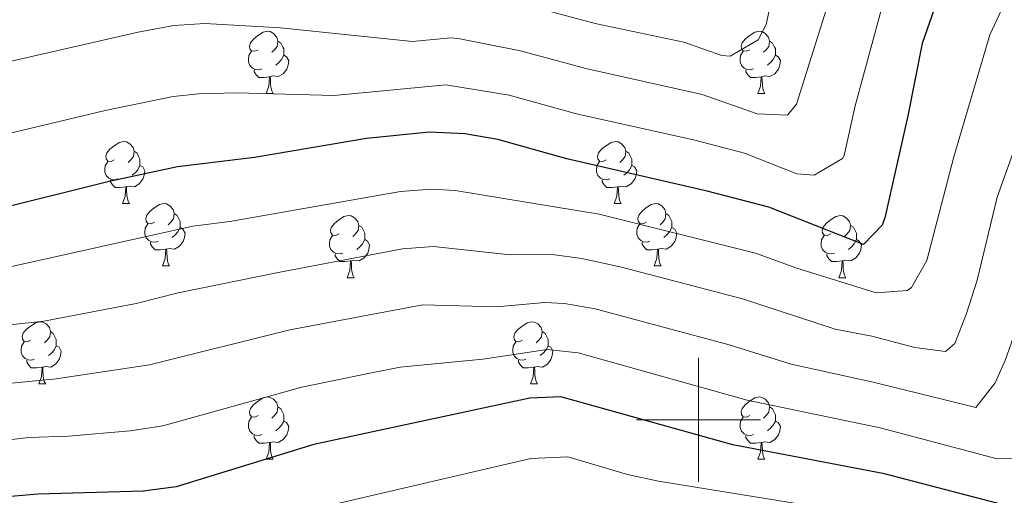
# Model space of a CAD drawing. Units: metres. Extents: x 644234 to 648751, y 4722601 to 4725665.
# Drawn here: x 645890 to 646049, y 4723988 to 4724065 of the extents above; entities that cross this region are included whole.
import ezdxf

# ---------------------------------------------------------------- set-up
doc = ezdxf.new("R2010")
doc.units = ezdxf.units.M
doc.header["$MEASUREMENT"] = 0
for name, color, linetype, lineweight in [('Level 36', 92, 'Continuous', 0), ('Level 4', 36, 'Continuous', 30), ('Level 5', 36, 'Continuous', 0), ('Level 63', 7, 'Continuous', 0)]:
    doc.layers.add(name, color=color, linetype=linetype, lineweight=lineweight)

msp = doc.modelspace()

# ---------------------------------------------------------------- linework, layer by layer
at = {"layer": 'Level 36', "color": 92, "linetype": 'Continuous', "lineweight": 0}
for p, q in [((645930.23, 4724052.63, 0.01), (645931.36, 4724052.63, 0.01)), ((646009.56, 4724052.63, 0.01), (646010.68, 4724052.63, 0.01)), ((645907.04, 4724034.86, 0.01), (645908.17, 4724034.86, 0.01)), ((645986.37, 4724034.86, 0.01), (645987.5, 4724034.86, 0.01)), ((645913.52, 4724024.83, 0.01), (645914.64, 4724024.83, 0.01)), ((645992.85, 4724024.83, 0.01), (645993.97, 4724024.83, 0.01)), ((645943.29, 4724022.92, 0.01), (645944.42, 4724022.92, 0.01)), ((646022.62, 4724022.92, 0.01), (646023.74, 4724022.92, 0.01)), ((645893.54, 4724005.78, 0.01), (645894.67, 4724005.78, 0.01)), ((645972.87, 4724005.78, 0.01), (645973.99, 4724005.78, 0.01)), ((645930.23, 4723993.64, 0.01), (645931.36, 4723993.64, 0.01)), ((646009.56, 4723993.64, 0.01), (646010.68, 4723993.64, 0.01))]:
    msp.add_line(p, q, dxfattribs=at)
for points in [[(645928.93, 4724059.69, 0.01), (645928.4, 4724059.43, 0.01), (645927.87, 4724059.48, 0.01), (645927.61, 4724059.85, 0.01), (645927.55, 4724060.28, 0.01), (645927.71, 4724060.8, 0.01), (645928.19, 4724061.39, 0.01), (645928.83, 4724061.92, 0.01), (645929.73, 4724062.51, 0.01), (645930.47, 4724062.67, 0.01), (645930.9, 4724062.61, 0.01), (645931.43, 4724062.3, 0.01), (645931.96, 4724061.71, 0.01), (645932.12, 4724061.07, 0.01), (645932.01, 4724060.22, 0.01), (645931.58, 4724059.69, 0.01), (645931.16, 4724059.27, 0.01)], [(646008.26, 4724059.69, 0.01), (646007.73, 4724059.43, 0.01), (646007.2, 4724059.48, 0.01), (646006.93, 4724059.85, 0.01), (646006.88, 4724060.28, 0.01), (646007.04, 4724060.8, 0.01), (646007.52, 4724061.39, 0.01), (646008.15, 4724061.92, 0.01), (646009.05, 4724062.51, 0.01), (646009.8, 4724062.67, 0.01), (646010.22, 4724062.61, 0.01), (646010.75, 4724062.3, 0.01), (646011.28, 4724061.71, 0.01), (646011.44, 4724061.07, 0.01), (646011.33, 4724060.22, 0.01), (646010.91, 4724059.69, 0.01), (646010.49, 4724059.27, 0.01)], [(645932.12, 4724061.07, 0.01), (645932.59, 4724060.76, 0.01), (645932.91, 4724060.12, 0.01), (645933.07, 4724059.8, 0.01), (645933.07, 4724059.22, 0.01), (645933.07, 4724058.79, 0.01), (645932.7, 4724058.1, 0.01), (645932.28, 4724057.62, 0.01), (645931.8, 4724057.2, 0.01)], [(646011.44, 4724061.07, 0.01), (646011.92, 4724060.76, 0.01), (646012.23, 4724060.12, 0.01), (646012.39, 4724059.8, 0.01), (646012.39, 4724059.22, 0.01), (646012.39, 4724058.79, 0.01), (646012.02, 4724058.1, 0.01), (646011.6, 4724057.62, 0.01), (646011.12, 4724057.2, 0.01)], [(645929.52, 4724056.61, 0.01), (645929.09, 4724056.45, 0.01), (645928.51, 4724056.51, 0.01), (645928.03, 4724056.72, 0.01), (645927.61, 4724057.15, 0.01), (645927.39, 4724057.73, 0.01), (645927.39, 4724058.15, 0.01), (645927.45, 4724058.74, 0.01), (645927.87, 4724059.43, 0.01)], [(645933.07, 4724058.79, 0.01), (645933.52, 4724058.54, 0.01), (645933.87, 4724057.93, 0.01), (645933.76, 4724057.2, 0.01), (645933.55, 4724056.56, 0.01), (645932.96, 4724055.82, 0.01), (645932.17, 4724055.34, 0.01), (645931.32, 4724055.45, 0.01), (645930.89, 4724055.32, 0.01)], [(646008.84, 4724056.61, 0.01), (646008.42, 4724056.45, 0.01), (646007.83, 4724056.51, 0.01), (646007.36, 4724056.72, 0.01), (646006.93, 4724057.15, 0.01), (646006.72, 4724057.73, 0.01), (646006.72, 4724058.15, 0.01), (646006.77, 4724058.74, 0.01), (646007.2, 4724059.43, 0.01)], [(646012.39, 4724058.79, 0.01), (646012.85, 4724058.54, 0.01), (646013.19, 4724057.93, 0.01), (646013.08, 4724057.2, 0.01), (646012.87, 4724056.56, 0.01), (646012.29, 4724055.82, 0.01), (646011.49, 4724055.34, 0.01), (646010.64, 4724055.45, 0.01), (646010.21, 4724055.32, 0.01)], [(645930.78, 4724055.32, 0.01), (645929.89, 4724055.23, 0.01), (645929.04, 4724055.23, 0.01), (645928.62, 4724055.66, 0.01), (645928.3, 4724056.14, 0.01), (645928.3, 4724056.45, 0.01)], [(646010.1, 4724055.32, 0.01), (646009.21, 4724055.23, 0.01), (646008.37, 4724055.23, 0.01), (646007.94, 4724055.66, 0.01), (646007.62, 4724056.14, 0.01), (646007.62, 4724056.45, 0.01)], [(645930.23, 4724052.63, 0.01), (645930.67, 4724053.79, 0.01), (645930.78, 4724055.32, 0.01), (645930.89, 4724055.32, 0.01), (645930.92, 4724054.73, 0.01), (645930.96, 4724054.05, 0.01), (645931.03, 4724053.43, 0.01), (645931.14, 4724053.03, 0.01), (645931.36, 4724052.63, 0.01)], [(646009.56, 4724052.63, 0.01), (646009.99, 4724053.79, 0.01), (646010.1, 4724055.32, 0.01), (646010.21, 4724055.32, 0.01), (646010.25, 4724054.73, 0.01), (646010.28, 4724054.05, 0.01), (646010.35, 4724053.43, 0.01), (646010.47, 4724053.03, 0.01), (646010.68, 4724052.63, 0.01)], [(645905.74, 4724041.92, 0.01), (645905.21, 4724041.66, 0.01), (645904.68, 4724041.71, 0.01), (645904.42, 4724042.08, 0.01), (645904.36, 4724042.51, 0.01), (645904.52, 4724043.03, 0.01), (645905, 4724043.62, 0.01), (645905.64, 4724044.15, 0.01), (645906.54, 4724044.74, 0.01), (645907.28, 4724044.9, 0.01), (645907.71, 4724044.84, 0.01), (645908.24, 4724044.53, 0.01), (645908.77, 4724043.94, 0.01), (645908.93, 4724043.3, 0.01), (645908.82, 4724042.45, 0.01), (645908.39, 4724041.92, 0.01), (645907.97, 4724041.5, 0.01)], [(645985.07, 4724041.92, 0.01), (645984.54, 4724041.66, 0.01), (645984.01, 4724041.71, 0.01), (645983.75, 4724042.08, 0.01), (645983.69, 4724042.51, 0.01), (645983.85, 4724043.03, 0.01), (645984.33, 4724043.62, 0.01), (645984.97, 4724044.15, 0.01), (645985.87, 4724044.74, 0.01), (645986.61, 4724044.9, 0.01), (645987.04, 4724044.84, 0.01), (645987.57, 4724044.53, 0.01), (645988.1, 4724043.94, 0.01), (645988.26, 4724043.3, 0.01), (645988.15, 4724042.45, 0.01), (645987.72, 4724041.92, 0.01), (645987.3, 4724041.5, 0.01)], [(645908.93, 4724043.3, 0.01), (645909.4, 4724042.99, 0.01), (645909.72, 4724042.35, 0.01), (645909.88, 4724042.03, 0.01), (645909.88, 4724041.45, 0.01), (645909.88, 4724041.02, 0.01), (645909.51, 4724040.33, 0.01), (645909.09, 4724039.85, 0.01), (645908.61, 4724039.43, 0.01)], [(645988.26, 4724043.3, 0.01), (645988.73, 4724042.99, 0.01), (645989.05, 4724042.35, 0.01), (645989.21, 4724042.03, 0.01), (645989.21, 4724041.45, 0.01), (645989.21, 4724041.02, 0.01), (645988.84, 4724040.33, 0.01), (645988.42, 4724039.85, 0.01), (645987.94, 4724039.43, 0.01)], [(645906.33, 4724038.84, 0.01), (645905.9, 4724038.68, 0.01), (645905.32, 4724038.74, 0.01), (645904.84, 4724038.95, 0.01), (645904.42, 4724039.38, 0.01), (645904.2, 4724039.96, 0.01), (645904.2, 4724040.38, 0.01), (645904.26, 4724040.97, 0.01), (645904.68, 4724041.66, 0.01)], [(645909.88, 4724041.02, 0.01), (645910.33, 4724040.77, 0.01), (645910.68, 4724040.16, 0.01), (645910.57, 4724039.43, 0.01), (645910.36, 4724038.79, 0.01), (645909.77, 4724038.05, 0.01), (645908.98, 4724037.57, 0.01), (645908.13, 4724037.68, 0.01), (645907.7, 4724037.55, 0.01)], [(645985.66, 4724038.84, 0.01), (645985.23, 4724038.68, 0.01), (645984.65, 4724038.74, 0.01), (645984.17, 4724038.95, 0.01), (645983.75, 4724039.38, 0.01), (645983.53, 4724039.96, 0.01), (645983.53, 4724040.38, 0.01), (645983.59, 4724040.97, 0.01), (645984.01, 4724041.66, 0.01)], [(645989.21, 4724041.02, 0.01), (645989.66, 4724040.77, 0.01), (645990.01, 4724040.16, 0.01), (645989.9, 4724039.43, 0.01), (645989.69, 4724038.79, 0.01), (645989.1, 4724038.05, 0.01), (645988.31, 4724037.57, 0.01), (645987.46, 4724037.68, 0.01), (645987.03, 4724037.55, 0.01)], [(645907.59, 4724037.55, 0.01), (645906.7, 4724037.46, 0.01), (645905.85, 4724037.46, 0.01), (645905.43, 4724037.89, 0.01), (645905.11, 4724038.37, 0.01), (645905.11, 4724038.68, 0.01)], [(645907.04, 4724034.86, 0.01), (645907.48, 4724036.02, 0.01), (645907.59, 4724037.55, 0.01), (645907.7, 4724037.55, 0.01), (645907.73, 4724036.96, 0.01), (645907.77, 4724036.28, 0.01), (645907.84, 4724035.66, 0.01), (645907.95, 4724035.26, 0.01), (645908.17, 4724034.86, 0.01)], [(645986.92, 4724037.55, 0.01), (645986.03, 4724037.46, 0.01), (645985.18, 4724037.46, 0.01), (645984.76, 4724037.89, 0.01), (645984.44, 4724038.37, 0.01), (645984.44, 4724038.68, 0.01)], [(645986.37, 4724034.86, 0.01), (645986.81, 4724036.02, 0.01), (645986.92, 4724037.55, 0.01), (645987.03, 4724037.55, 0.01), (645987.06, 4724036.96, 0.01), (645987.1, 4724036.28, 0.01), (645987.17, 4724035.66, 0.01), (645987.28, 4724035.26, 0.01), (645987.5, 4724034.86, 0.01)], [(645912.22, 4724031.89, 0.01), (645911.69, 4724031.62, 0.01), (645911.16, 4724031.68, 0.01), (645910.89, 4724032.05, 0.01), (645910.84, 4724032.47, 0.01), (645911, 4724032.99, 0.01), (645911.48, 4724033.59, 0.01), (645912.11, 4724034.12, 0.01), (645913.01, 4724034.7, 0.01), (645913.76, 4724034.86, 0.01), (645914.18, 4724034.81, 0.01), (645914.71, 4724034.49, 0.01), (645915.24, 4724033.91, 0.01), (645915.4, 4724033.27, 0.01), (645915.29, 4724032.42, 0.01), (645914.87, 4724031.89, 0.01), (645914.45, 4724031.46, 0.01)], [(645991.55, 4724031.89, 0.01), (645991.02, 4724031.62, 0.01), (645990.49, 4724031.68, 0.01), (645990.22, 4724032.05, 0.01), (645990.17, 4724032.47, 0.01), (645990.33, 4724032.99, 0.01), (645990.81, 4724033.59, 0.01), (645991.44, 4724034.12, 0.01), (645992.34, 4724034.7, 0.01), (645993.09, 4724034.86, 0.01), (645993.51, 4724034.81, 0.01), (645994.04, 4724034.49, 0.01), (645994.57, 4724033.91, 0.01), (645994.73, 4724033.27, 0.01), (645994.62, 4724032.42, 0.01), (645994.2, 4724031.89, 0.01), (645993.78, 4724031.46, 0.01)], [(645915.4, 4724033.27, 0.01), (645915.88, 4724032.95, 0.01), (645916.19, 4724032.31, 0.01), (645916.35, 4724031.99, 0.01), (645916.35, 4724031.41, 0.01), (645916.35, 4724030.99, 0.01), (645915.98, 4724030.3, 0.01), (645915.56, 4724029.82, 0.01), (645915.08, 4724029.4, 0.01)], [(645941.99, 4724029.98, 0.01), (645941.46, 4724029.72, 0.01), (645940.93, 4724029.77, 0.01), (645940.67, 4724030.14, 0.01), (645940.61, 4724030.57, 0.01), (645940.77, 4724031.09, 0.01), (645941.25, 4724031.68, 0.01), (645941.89, 4724032.21, 0.01), (645942.79, 4724032.8, 0.01), (645943.53, 4724032.96, 0.01), (645943.96, 4724032.9, 0.01), (645944.49, 4724032.59, 0.01), (645945.02, 4724032, 0.01), (645945.18, 4724031.36, 0.01), (645945.07, 4724030.51, 0.01), (645944.64, 4724029.98, 0.01), (645944.22, 4724029.56, 0.01)], [(645994.73, 4724033.27, 0.01), (645995.21, 4724032.95, 0.01), (645995.52, 4724032.31, 0.01), (645995.68, 4724031.99, 0.01), (645995.68, 4724031.41, 0.01), (645995.68, 4724030.99, 0.01), (645995.31, 4724030.3, 0.01), (645994.89, 4724029.82, 0.01), (645994.41, 4724029.4, 0.01)], [(646021.32, 4724029.98, 0.01), (646020.79, 4724029.72, 0.01), (646020.26, 4724029.77, 0.01), (646019.99, 4724030.14, 0.01), (646019.94, 4724030.57, 0.01), (646020.1, 4724031.09, 0.01), (646020.58, 4724031.68, 0.01), (646021.21, 4724032.21, 0.01), (646022.11, 4724032.8, 0.01), (646022.86, 4724032.96, 0.01), (646023.28, 4724032.9, 0.01), (646023.81, 4724032.59, 0.01), (646024.34, 4724032, 0.01), (646024.5, 4724031.36, 0.01), (646024.39, 4724030.51, 0.01), (646023.97, 4724029.98, 0.01), (646023.55, 4724029.56, 0.01)], [(645912.8, 4724028.81, 0.01), (645912.38, 4724028.65, 0.01), (645911.79, 4724028.71, 0.01), (645911.32, 4724028.92, 0.01), (645910.89, 4724029.34, 0.01), (645910.68, 4724029.93, 0.01), (645910.68, 4724030.35, 0.01), (645910.73, 4724030.93, 0.01), (645911.16, 4724031.62, 0.01)], [(645916.35, 4724030.99, 0.01), (645916.81, 4724030.74, 0.01), (645917.15, 4724030.12, 0.01), (645917.04, 4724029.4, 0.01), (645916.83, 4724028.76, 0.01), (645916.25, 4724028.02, 0.01), (645915.45, 4724027.54, 0.01), (645914.6, 4724027.64, 0.01), (645914.17, 4724027.51, 0.01)], [(645945.18, 4724031.36, 0.01), (645945.65, 4724031.05, 0.01), (645945.97, 4724030.41, 0.01), (645946.13, 4724030.09, 0.01), (645946.13, 4724029.51, 0.01), (645946.13, 4724029.08, 0.01), (645945.76, 4724028.39, 0.01), (645945.34, 4724027.91, 0.01), (645944.86, 4724027.49, 0.01)], [(645992.13, 4724028.81, 0.01), (645991.71, 4724028.65, 0.01), (645991.12, 4724028.71, 0.01), (645990.65, 4724028.92, 0.01), (645990.22, 4724029.34, 0.01), (645990.01, 4724029.93, 0.01), (645990.01, 4724030.35, 0.01), (645990.06, 4724030.93, 0.01), (645990.49, 4724031.62, 0.01)], [(645995.68, 4724030.99, 0.01), (645996.14, 4724030.74, 0.01), (645996.48, 4724030.12, 0.01), (645996.37, 4724029.4, 0.01), (645996.16, 4724028.76, 0.01), (645995.58, 4724028.02, 0.01), (645994.78, 4724027.54, 0.01), (645993.93, 4724027.64, 0.01), (645993.5, 4724027.51, 0.01)], [(646024.5, 4724031.36, 0.01), (646024.98, 4724031.05, 0.01), (646025.29, 4724030.41, 0.01), (646025.45, 4724030.09, 0.01), (646025.45, 4724029.51, 0.01), (646025.45, 4724029.08, 0.01), (646025.08, 4724028.39, 0.01), (646024.66, 4724027.91, 0.01), (646024.18, 4724027.49, 0.01)], [(645942.58, 4724026.9, 0.01), (645942.15, 4724026.74, 0.01), (645941.57, 4724026.8, 0.01), (645941.09, 4724027.01, 0.01), (645940.67, 4724027.44, 0.01), (645940.45, 4724028.02, 0.01), (645940.45, 4724028.44, 0.01), (645940.51, 4724029.03, 0.01), (645940.93, 4724029.72, 0.01)], [(646021.9, 4724026.9, 0.01), (646021.48, 4724026.74, 0.01), (646020.89, 4724026.8, 0.01), (646020.42, 4724027.01, 0.01), (646019.99, 4724027.44, 0.01), (646019.78, 4724028.02, 0.01), (646019.78, 4724028.44, 0.01), (646019.83, 4724029.03, 0.01), (646020.26, 4724029.72, 0.01)], [(645914.06, 4724027.51, 0.01), (645913.17, 4724027.43, 0.01), (645912.33, 4724027.43, 0.01), (645911.9, 4724027.86, 0.01), (645911.58, 4724028.33, 0.01), (645911.58, 4724028.65, 0.01)], [(645946.13, 4724029.08, 0.01), (645946.58, 4724028.83, 0.01), (645946.93, 4724028.22, 0.01), (645946.82, 4724027.49, 0.01), (645946.61, 4724026.85, 0.01), (645946.02, 4724026.11, 0.01), (645945.23, 4724025.63, 0.01), (645944.38, 4724025.74, 0.01), (645943.95, 4724025.61, 0.01)], [(645993.39, 4724027.51, 0.01), (645992.5, 4724027.43, 0.01), (645991.66, 4724027.43, 0.01), (645991.23, 4724027.86, 0.01), (645990.91, 4724028.33, 0.01), (645990.91, 4724028.65, 0.01)], [(646025.45, 4724029.08, 0.01), (646025.91, 4724028.83, 0.01), (646026.25, 4724028.22, 0.01), (646026.14, 4724027.49, 0.01), (646025.93, 4724026.85, 0.01), (646025.35, 4724026.11, 0.01), (646024.55, 4724025.63, 0.01), (646023.7, 4724025.74, 0.01), (646023.27, 4724025.61, 0.01)], [(645913.52, 4724024.83, 0.01), (645913.95, 4724025.99, 0.01), (645914.06, 4724027.51, 0.01), (645914.17, 4724027.51, 0.01), (645914.21, 4724026.93, 0.01), (645914.24, 4724026.24, 0.01), (645914.31, 4724025.63, 0.01), (645914.43, 4724025.23, 0.01), (645914.64, 4724024.83, 0.01)], [(645943.84, 4724025.61, 0.01), (645942.95, 4724025.52, 0.01), (645942.1, 4724025.52, 0.01), (645941.68, 4724025.95, 0.01), (645941.36, 4724026.43, 0.01), (645941.36, 4724026.74, 0.01)], [(645992.85, 4724024.83, 0.01), (645993.28, 4724025.99, 0.01), (645993.39, 4724027.51, 0.01), (645993.5, 4724027.51, 0.01), (645993.54, 4724026.93, 0.01), (645993.57, 4724026.24, 0.01), (645993.64, 4724025.63, 0.01), (645993.76, 4724025.23, 0.01), (645993.97, 4724024.83, 0.01)], [(646023.16, 4724025.61, 0.01), (646022.27, 4724025.52, 0.01), (646021.43, 4724025.52, 0.01), (646021, 4724025.95, 0.01), (646020.68, 4724026.43, 0.01), (646020.68, 4724026.74, 0.01)], [(645943.29, 4724022.92, 0.01), (645943.73, 4724024.08, 0.01), (645943.84, 4724025.61, 0.01), (645943.95, 4724025.61, 0.01), (645943.98, 4724025.02, 0.01), (645944.02, 4724024.34, 0.01), (645944.09, 4724023.72, 0.01), (645944.2, 4724023.32, 0.01), (645944.42, 4724022.92, 0.01)], [(646022.62, 4724022.92, 0.01), (646023.05, 4724024.08, 0.01), (646023.16, 4724025.61, 0.01), (646023.27, 4724025.61, 0.01), (646023.31, 4724025.02, 0.01), (646023.34, 4724024.34, 0.01), (646023.41, 4724023.72, 0.01), (646023.53, 4724023.32, 0.01), (646023.74, 4724022.92, 0.01)], [(645892.24, 4724012.84, 0.01), (645891.71, 4724012.58, 0.01), (645891.18, 4724012.63, 0.01), (645890.92, 4724013, 0.01), (645890.86, 4724013.43, 0.01), (645891.02, 4724013.95, 0.01), (645891.5, 4724014.54, 0.01), (645892.14, 4724015.07, 0.01), (645893.04, 4724015.66, 0.01), (645893.78, 4724015.82, 0.01), (645894.21, 4724015.76, 0.01), (645894.74, 4724015.45, 0.01), (645895.27, 4724014.86, 0.01), (645895.43, 4724014.22, 0.01), (645895.32, 4724013.37, 0.01), (645894.89, 4724012.84, 0.01), (645894.47, 4724012.42, 0.01)], [(645971.57, 4724012.84, 0.01), (645971.04, 4724012.58, 0.01), (645970.51, 4724012.63, 0.01), (645970.24, 4724013, 0.01), (645970.19, 4724013.43, 0.01), (645970.35, 4724013.95, 0.01), (645970.83, 4724014.54, 0.01), (645971.46, 4724015.07, 0.01), (645972.36, 4724015.66, 0.01), (645973.11, 4724015.82, 0.01), (645973.53, 4724015.76, 0.01), (645974.06, 4724015.45, 0.01), (645974.59, 4724014.86, 0.01), (645974.75, 4724014.22, 0.01), (645974.64, 4724013.37, 0.01), (645974.22, 4724012.84, 0.01), (645973.8, 4724012.42, 0.01)], [(645895.43, 4724014.22, 0.01), (645895.9, 4724013.91, 0.01), (645896.22, 4724013.27, 0.01), (645896.38, 4724012.95, 0.01), (645896.38, 4724012.37, 0.01), (645896.38, 4724011.94, 0.01), (645896.01, 4724011.25, 0.01), (645895.59, 4724010.77, 0.01), (645895.11, 4724010.35, 0.01)], [(645974.75, 4724014.22, 0.01), (645975.23, 4724013.91, 0.01), (645975.54, 4724013.27, 0.01), (645975.7, 4724012.95, 0.01), (645975.7, 4724012.37, 0.01), (645975.7, 4724011.94, 0.01), (645975.33, 4724011.25, 0.01), (645974.91, 4724010.77, 0.01), (645974.43, 4724010.35, 0.01)], [(645892.83, 4724009.76, 0.01), (645892.4, 4724009.6, 0.01), (645891.82, 4724009.66, 0.01), (645891.34, 4724009.87, 0.01), (645890.92, 4724010.3, 0.01), (645890.7, 4724010.88, 0.01), (645890.7, 4724011.3, 0.01), (645890.76, 4724011.89, 0.01), (645891.18, 4724012.58, 0.01)], [(645896.38, 4724011.94, 0.01), (645896.83, 4724011.69, 0.01), (645897.18, 4724011.08, 0.01), (645897.07, 4724010.35, 0.01), (645896.86, 4724009.71, 0.01), (645896.27, 4724008.97, 0.01), (645895.48, 4724008.49, 0.01), (645894.63, 4724008.6, 0.01), (645894.2, 4724008.47, 0.01)], [(645972.15, 4724009.76, 0.01), (645971.73, 4724009.6, 0.01), (645971.14, 4724009.66, 0.01), (645970.67, 4724009.87, 0.01), (645970.24, 4724010.3, 0.01), (645970.03, 4724010.88, 0.01), (645970.03, 4724011.3, 0.01), (645970.08, 4724011.89, 0.01), (645970.51, 4724012.58, 0.01)], [(645975.7, 4724011.94, 0.01), (645976.16, 4724011.69, 0.01), (645976.5, 4724011.08, 0.01), (645976.39, 4724010.35, 0.01), (645976.18, 4724009.71, 0.01), (645975.6, 4724008.97, 0.01), (645974.8, 4724008.49, 0.01), (645973.95, 4724008.6, 0.01), (645973.52, 4724008.47, 0.01)], [(645894.09, 4724008.47, 0.01), (645893.2, 4724008.38, 0.01), (645892.35, 4724008.38, 0.01), (645891.93, 4724008.81, 0.01), (645891.61, 4724009.29, 0.01), (645891.61, 4724009.6, 0.01)], [(645973.41, 4724008.47, 0.01), (645972.52, 4724008.38, 0.01), (645971.68, 4724008.38, 0.01), (645971.25, 4724008.81, 0.01), (645970.93, 4724009.29, 0.01), (645970.93, 4724009.6, 0.01)], [(645893.54, 4724005.78, 0.01), (645893.98, 4724006.94, 0.01), (645894.09, 4724008.47, 0.01), (645894.2, 4724008.47, 0.01), (645894.23, 4724007.88, 0.01), (645894.27, 4724007.2, 0.01), (645894.34, 4724006.58, 0.01), (645894.45, 4724006.18, 0.01), (645894.67, 4724005.78, 0.01)], [(645972.87, 4724005.78, 0.01), (645973.3, 4724006.94, 0.01), (645973.41, 4724008.47, 0.01), (645973.52, 4724008.47, 0.01), (645973.56, 4724007.88, 0.01), (645973.59, 4724007.2, 0.01), (645973.66, 4724006.58, 0.01), (645973.78, 4724006.18, 0.01), (645973.99, 4724005.78, 0.01)], [(645928.93, 4724000.7, 0.01), (645928.4, 4724000.44, 0.01), (645927.87, 4724000.49, 0.01), (645927.61, 4724000.86, 0.01), (645927.55, 4724001.29, 0.01), (645927.71, 4724001.81, 0.01), (645928.19, 4724002.4, 0.01), (645928.83, 4724002.93, 0.01), (645929.73, 4724003.52, 0.01), (645930.47, 4724003.68, 0.01), (645930.9, 4724003.62, 0.01), (645931.43, 4724003.31, 0.01), (645931.96, 4724002.72, 0.01), (645932.12, 4724002.08, 0.01), (645932.01, 4724001.23, 0.01), (645931.58, 4724000.7, 0.01), (645931.16, 4724000.28, 0.01)], [(646008.26, 4724000.7, 0.01), (646007.73, 4724000.44, 0.01), (646007.2, 4724000.49, 0.01), (646006.93, 4724000.86, 0.01), (646006.88, 4724001.29, 0.01), (646007.04, 4724001.81, 0.01), (646007.52, 4724002.4, 0.01), (646008.15, 4724002.93, 0.01), (646009.05, 4724003.52, 0.01), (646009.8, 4724003.68, 0.01), (646010.22, 4724003.62, 0.01), (646010.75, 4724003.31, 0.01), (646011.28, 4724002.72, 0.01), (646011.44, 4724002.08, 0.01), (646011.33, 4724001.23, 0.01), (646010.91, 4724000.7, 0.01), (646010.49, 4724000.28, 0.01)], [(645932.12, 4724002.08, 0.01), (645932.59, 4724001.77, 0.01), (645932.91, 4724001.13, 0.01), (645933.07, 4724000.81, 0.01), (645933.07, 4724000.23, 0.01), (645933.07, 4723999.8, 0.01), (645932.7, 4723999.11, 0.01), (645932.28, 4723998.63, 0.01), (645931.8, 4723998.21, 0.01)], [(646011.44, 4724002.08, 0.01), (646011.92, 4724001.77, 0.01), (646012.23, 4724001.13, 0.01), (646012.39, 4724000.81, 0.01), (646012.39, 4724000.23, 0.01), (646012.39, 4723999.8, 0.01), (646012.02, 4723999.11, 0.01), (646011.6, 4723998.63, 0.01), (646011.12, 4723998.21, 0.01)], [(645929.52, 4723997.62, 0.01), (645929.09, 4723997.46, 0.01), (645928.51, 4723997.52, 0.01), (645928.03, 4723997.73, 0.01), (645927.61, 4723998.16, 0.01), (645927.39, 4723998.74, 0.01), (645927.39, 4723999.16, 0.01), (645927.45, 4723999.75, 0.01), (645927.87, 4724000.44, 0.01)], [(645933.07, 4723999.8, 0.01), (645933.52, 4723999.55, 0.01), (645933.87, 4723998.94, 0.01), (645933.76, 4723998.21, 0.01), (645933.55, 4723997.57, 0.01), (645932.96, 4723996.83, 0.01), (645932.17, 4723996.35, 0.01), (645931.32, 4723996.46, 0.01), (645930.89, 4723996.33, 0.01)], [(646008.84, 4723997.62, 0.01), (646008.42, 4723997.46, 0.01), (646007.83, 4723997.52, 0.01), (646007.36, 4723997.73, 0.01), (646006.93, 4723998.16, 0.01), (646006.72, 4723998.74, 0.01), (646006.72, 4723999.16, 0.01), (646006.77, 4723999.75, 0.01), (646007.2, 4724000.44, 0.01)], [(646012.39, 4723999.8, 0.01), (646012.85, 4723999.55, 0.01), (646013.19, 4723998.94, 0.01), (646013.08, 4723998.21, 0.01), (646012.87, 4723997.57, 0.01), (646012.29, 4723996.83, 0.01), (646011.49, 4723996.35, 0.01), (646010.64, 4723996.46, 0.01), (646010.21, 4723996.33, 0.01)], [(645930.78, 4723996.33, 0.01), (645929.89, 4723996.24, 0.01), (645929.04, 4723996.24, 0.01), (645928.62, 4723996.67, 0.01), (645928.3, 4723997.15, 0.01), (645928.3, 4723997.46, 0.01)], [(645930.23, 4723993.64, 0.01), (645930.67, 4723994.8, 0.01), (645930.78, 4723996.33, 0.01), (645930.89, 4723996.33, 0.01), (645930.92, 4723995.74, 0.01), (645930.96, 4723995.06, 0.01), (645931.03, 4723994.44, 0.01), (645931.14, 4723994.04, 0.01), (645931.36, 4723993.64, 0.01)], [(646010.1, 4723996.33, 0.01), (646009.21, 4723996.24, 0.01), (646008.37, 4723996.24, 0.01), (646007.94, 4723996.67, 0.01), (646007.62, 4723997.15, 0.01), (646007.62, 4723997.46, 0.01)], [(646009.56, 4723993.64, 0.01), (646009.99, 4723994.8, 0.01), (646010.1, 4723996.33, 0.01), (646010.21, 4723996.33, 0.01), (646010.25, 4723995.74, 0.01), (646010.28, 4723995.06, 0.01), (646010.35, 4723994.44, 0.01), (646010.47, 4723994.04, 0.01), (646010.68, 4723993.64, 0.01)]]:
    msp.add_polyline3d(points, dxfattribs=at)
at = {"layer": 'Level 4', "color": 36, "linetype": 'Continuous', "lineweight": 30}
for points in [[(646038, 4724066.24, 650.01), (646036.07, 4724060.69, 650.01), (646033.77, 4724049, 650.01), (646030.01, 4724032.59, 650.01), (646029.62, 4724031.37, 650.01), (646026.57, 4724028.29, 650.01), (646011.33, 4724034.27, 650.01), (646001.35, 4724036.88, 650.01), (645978.76, 4724042.1, 650.01), (645967.6, 4724045.22, 650.01), (645962.26, 4724046.14, 650.01), (645956.61, 4724046.39, 650.01), (645946.4, 4724045.38, 650.01), (645928.33, 4724042.29, 650.01), (645915.91, 4724040.8, 650.01), (645904.93, 4724038.44, 650.01), (645886.07, 4724033.78, 650.01)], [(646051.84, 4723985.57, 675.01), (646029.96, 4723991.28, 675.01), (646005.49, 4723995.97, 675.01), (645977.77, 4724003.73, 675.01), (645972.78, 4724003.49, 675.01), (645937.91, 4723996, 675.01), (645915.74, 4723989.18, 675.01), (645910.37, 4723988.48, 675.01), (645893.41, 4723988, 675.01), (645888.43, 4723987.58, 675.01)]]:
    msp.add_polyline3d(points, dxfattribs=at)
at = {"layer": 'Level 5', "color": 36, "linetype": 'Continuous', "lineweight": 0}
for points in [[(645850.72, 4724049.1, 640.01), (645909.61, 4724062.54, 640.01), (645915.35, 4724063.57, 640.01), (645920.34, 4724063.9, 640.01), (645932.53, 4724063.19, 640.01), (645953.86, 4724061, 640.01), (645959.99, 4724061.61, 640.01), (645961.19, 4724061.48, 640.01), (645971.24, 4724059.52, 640.01), (645981.8, 4724056.64, 640.01), (646000.56, 4724052.46, 640.01), (646009.45, 4724049.32, 640.01), (646014.35, 4724049.14, 640.01), (646015.8, 4724050.88, 640.01), (646022.7, 4724072.97, 640.01)], [(645878.79, 4724043.8, 645.01), (645904.29, 4724049.9, 645.01), (645915.22, 4724052.12, 645.01), (645919.35, 4724052.58, 645.01), (645925.43, 4724052.74, 645.01), (645941.22, 4724052.28, 645.01), (645959.22, 4724054.04, 645.01), (645969.42, 4724052.37, 645.01), (645980.28, 4724049.37, 645.01), (645999.41, 4724045.07, 645.01), (646007.39, 4724042.98, 645.01), (646015.86, 4724039.66, 645.01), (646018.65, 4724039.47, 645.01), (646023.21, 4724042.16, 645.01), (646023.49, 4724042.61, 645.01), (646025.23, 4724050.66, 645.01), (646030.62, 4724070.46, 645.01)], [(645879.18, 4724004.95, 665.01), (645896.35, 4724006.62, 665.01), (645911.42, 4724008.88, 665.01), (645934.08, 4724014.52, 665.01), (645955.52, 4724018.56, 665.01), (645967.38, 4724018.21, 665.01), (645975.17, 4724018.93, 665.01), (645978.36, 4724018.76, 665.01), (645983.3, 4724017.89, 665.01), (646004.94, 4724012.1, 665.01), (646014.91, 4724008.99, 665.01), (646028.16, 4724006.09, 665.01), (646044.72, 4724001.96, 665.01), (646047.81, 4724005.95, 665.01), (646049.46, 4724009.59, 665.01), (646051.14, 4724014.28, 665.01), (646056.45, 4724034.27, 665.01), (646058.21, 4724038.94, 665.01), (646065.01, 4724053.89, 665.01), (646067.53, 4724058.21, 665.01), (646069.42, 4724060.68, 665.01), (646072.93, 4724064.24, 665.01), (646080.57, 4724070.4, 665.01)], [(645973.06, 4724066.68, 635.01), (645983.33, 4724063.9, 635.01), (645997.59, 4724060.92, 635.01), (646003.76, 4724058.75, 635.01), (646005.09, 4724058.65, 635.01), (646009.62, 4724061.29, 635.01), (646010.87, 4724063.73, 635.01), (646011.9, 4724068.51, 635.01)], [(645888.93, 4724024.66, 655.01), (645918.4, 4724031.25, 655.01), (645924.36, 4724031.97, 655.01), (645951.93, 4724036.8, 655.01), (645956.91, 4724037.18, 655.01), (645960.73, 4724036.99, 655.01), (645983.96, 4724033.14, 655.01), (646009.2, 4724026.88, 655.01), (646015.82, 4724024.45, 655.01), (646028.63, 4724020.5, 655.01), (646033.65, 4724020.84, 655.01), (646034.32, 4724021.32, 655.01), (646036.79, 4724025.67, 655.01), (646041.17, 4724042.4, 655.01), (646046.98, 4724062.07, 655.01), (646049.26, 4724066.91, 655.01)], [(645877.36, 4724014.06, 660.01), (645894.36, 4724015.89, 660.01), (645909.25, 4724018.74, 660.01), (645916.04, 4724020.49, 660.01), (645932.16, 4724023.77, 660.01), (645952.24, 4724027.57, 660.01), (645957.21, 4724027.97, 660.01), (645969.57, 4724026.62, 660.01), (645976.37, 4724026.66, 660.01), (645981.17, 4724026, 660.01), (645987.54, 4724024.61, 660.01), (646007.07, 4724019.49, 660.01), (646022.03, 4724014.62, 660.01), (646027.93, 4724013.49, 660.01), (646034.89, 4724011.67, 660.01), (646039.85, 4724011.04, 660.01), (646041.31, 4724012.33, 660.01), (646043.21, 4724017.13, 660.01), (646044.92, 4724022.52, 660.01), (646048.14, 4724035.92, 660.01), (646051.52, 4724045.39, 660.01)], [(645881.01, 4723995.83, 670.01), (645891.94, 4723997.16, 670.01), (645898.35, 4723997.36, 670.01), (645908.31, 4723998.23, 670.01), (645913.58, 4723999.03, 670.01), (645935.99, 4724005.26, 670.01), (645946.95, 4724007.54, 670.01), (645951.86, 4724008.51, 670.01), (645965.19, 4724009.8, 670.01), (645975.55, 4724011.32, 670.01), (645980.54, 4724010.81, 670.01), (646007.84, 4724003.16, 670.01), (646029.28, 4723998.68, 670.01), (646048.15, 4723993.69, 670.01), (646053.14, 4723993.79, 670.01)], [(645889.99, 4723975.73, 680.01), (645900.55, 4723976.26, 680.01), (645914.21, 4723978.32, 680.01), (645919.08, 4723979.46, 680.01), (645940.62, 4723986.22, 680.01), (645972.93, 4723993.74, 680.01), (645978.89, 4723994.04, 680.01), (645988.51, 4723991.18, 680.01), (645993.51, 4723990.12, 680.01), (646022.41, 4723985.44, 680.01), (646044.81, 4723979.09, 680.01), (646056.34, 4723976.31, 680.01)]]:
    msp.add_polyline3d(points, dxfattribs=at)
at = {"layer": 'Level 63', "linetype": 'Continuous', "lineweight": 0}
for points in [[(646000, 4723990, 0.01), (646000, 4724010, 0.01)], [(645990, 4724000, 0.01), (646010, 4724000, 0.01)]]:
    msp.add_polyline3d(points, dxfattribs=at)

doc.saveas('drawing.dxf')
